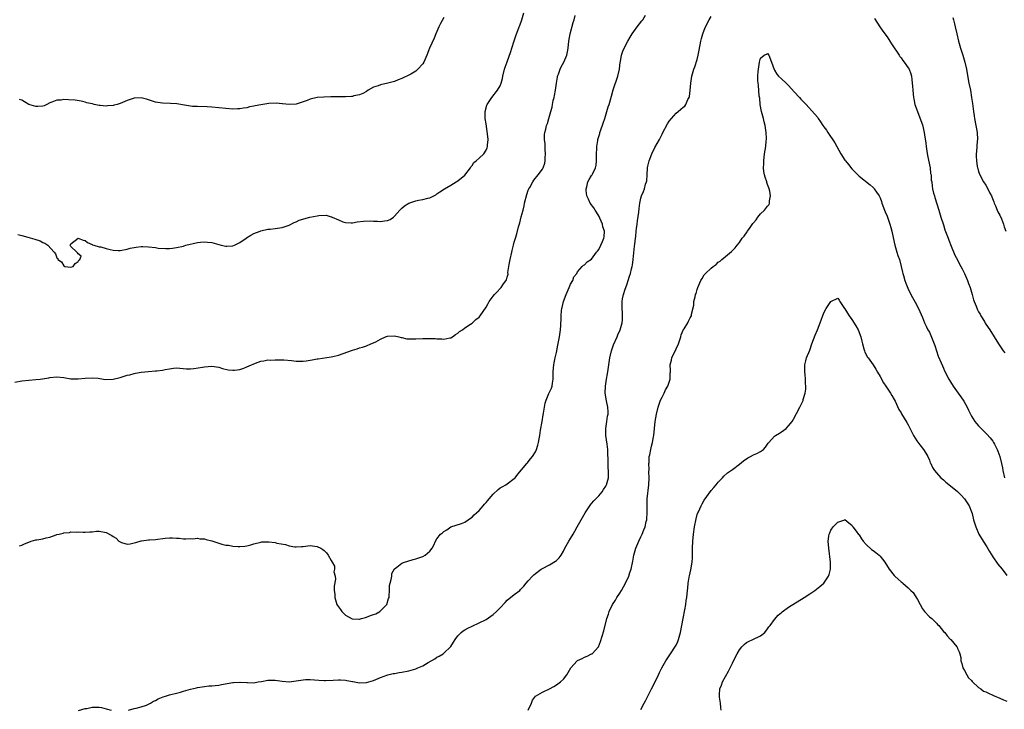
# Model space of a CAD drawing. Units: inches. Extents: x 2631000 to 2634000, y 1503000 to 1506000.
# Drawn here: x 2633314 to 2633594, y 1504415 to 1504611 of the extents above; entities that cross this region are included whole.
import ezdxf

# ---------------------------------------------------------------- set-up
doc = ezdxf.new("R2010")
doc.units = ezdxf.units.IN
doc.header["$MEASUREMENT"] = 0
doc.layers.add('LD26311503_10ft', color=81, linetype='Continuous')

msp = doc.modelspace()

# ---------------------------------------------------------------- linework, layer by layer
at = {"layer": 'LD26311503_10ft'}
for points, elevation in [([(2633313, 1504508.09), (2633315, 1504508.52), (2633317, 1504508.71), (2633319, 1504508.87), (2633320.24, 1504509), (2633320.92, 1504509.08), (2633322.66, 1504509.34), (2633323, 1504509.41), (2633325, 1504509.6), (2633327, 1504509.43), (2633329, 1504509.1), (2633331, 1504509.04), (2633333, 1504509.27), (2633335, 1504509.4), (2633336.76, 1504509.24), (2633338.2, 1504509), (2633338.9, 1504508.9), (2633340.95, 1504508.95), (2633343, 1504509.44), (2633345, 1504510.07), (2633345.76, 1504510.24), (2633347, 1504510.6), (2633347.36, 1504510.64), (2633349, 1504510.97), (2633351, 1504511.18), (2633353, 1504511.32), (2633353.38, 1504511.38), (2633355, 1504511.55), (2633355.76, 1504511.76), (2633357, 1504511.94), (2633358.14, 1504512.14), (2633359, 1504512.17), (2633361.88, 1504511.88), (2633363, 1504511.87), (2633363.97, 1504511.97), (2633366.39, 1504512.39), (2633367, 1504512.52), (2633369, 1504512.63), (2633371, 1504512.34), (2633372.03, 1504512.03), (2633373.66, 1504511.66), (2633375, 1504511.49), (2633375.51, 1504511.51), (2633377, 1504511.75), (2633378.14, 1504512.14), (2633379, 1504512.48), (2633380.27, 1504513), (2633380.75, 1504513.25), (2633381, 1504513.36), (2633382.23, 1504513.77), (2633383, 1504514.09), (2633383.85, 1504514.15), (2633385, 1504514.43), (2633385.62, 1504514.38), (2633387, 1504514.48), (2633387.54, 1504514.46), (2633389, 1504514.47), (2633389.55, 1504514.45), (2633391.72, 1504514.28), (2633393, 1504514.12), (2633395, 1504514.09), (2633395.82, 1504514.18), (2633397, 1504514.33), (2633397.57, 1504514.43), (2633399, 1504514.71), (2633399.27, 1504514.73), (2633403, 1504515.33), (2633403.44, 1504515.44), (2633405, 1504515.8), (2633409, 1504517.22), (2633410.37, 1504517.63), (2633411, 1504517.83), (2633411.91, 1504518.09), (2633413, 1504518.46), (2633414.26, 1504519), (2633415, 1504519.29), (2633415.62, 1504519.62), (2633417, 1504520.32), (2633418.44, 1504521), (2633419, 1504521.22), (2633421, 1504521.3), (2633422.23, 1504521), (2633422.82, 1504520.82), (2633423, 1504520.81), (2633424.47, 1504520.47), (2633425, 1504520.43), (2633426.4, 1504520.39), (2633427, 1504520.4), (2633429, 1504520.52), (2633431, 1504520.56), (2633432.52, 1504520.52), (2633433, 1504520.44), (2633434.46, 1504520.46), (2633435, 1504520.31), (2633436.69, 1504520.69), (2633437, 1504520.71), (2633437.49, 1504521), (2633438.34, 1504521.66), (2633439, 1504522.07), (2633439.46, 1504522.54), (2633440.3, 1504523), (2633441, 1504523.52), (2633442.58, 1504524.58), (2633443, 1504524.89), (2633443.15, 1504525), (2633444.08, 1504525.92), (2633445, 1504526.59), (2633445.33, 1504527), (2633447, 1504529.41), (2633447.54, 1504530.46), (2633447.87, 1504531), (2633449, 1504532.52), (2633449.39, 1504533), (2633450.19, 1504533.81), (2633451, 1504534.74), (2633451.26, 1504535), (2633451.77, 1504535.77), (2633452.81, 1504537.19), (2633453, 1504537.95), (2633453.24, 1504538.76), (2633453.22, 1504539.22), (2633453.58, 1504541.58), (2633453.83, 1504543), (2633454.28, 1504545), (2633454.44, 1504545.56), (2633454.77, 1504547), (2633455, 1504547.89), (2633455.31, 1504549), (2633455.72, 1504550.28), (2633456.23, 1504552.23), (2633456.6, 1504553.4), (2633457, 1504555.11), (2633457.49, 1504557), (2633457.81, 1504558.19), (2633457.96, 1504559), (2633458.58, 1504561.42), (2633459, 1504562.61), (2633459.16, 1504563), (2633459.4, 1504563.4), (2633460.29, 1504565), (2633460.56, 1504565.44), (2633461.82, 1504567), (2633463, 1504568.6), (2633463.2, 1504569), (2633463.66, 1504570.34), (2633463.78, 1504571), (2633463.8, 1504571.8), (2633463.92, 1504573), (2633463.83, 1504574.17), (2633463.79, 1504575), (2633463.79, 1504575.79), (2633463.6, 1504577), (2633463.58, 1504578.42), (2633463.66, 1504579), (2633463.93, 1504579.93), (2633464.21, 1504581), (2633464.44, 1504581.56), (2633464.85, 1504583), (2633465.38, 1504585), (2633465.76, 1504586.24), (2633465.88, 1504587), (2633466.1, 1504588.1), (2633466.35, 1504589), (2633466.46, 1504589.54), (2633466.71, 1504591), (2633466.98, 1504593.02), (2633467.26, 1504594.74), (2633467.34, 1504595), (2633467.6, 1504595.6), (2633468.04, 1504597), (2633468.3, 1504597.7), (2633469.06, 1504599), (2633469.91, 1504601), (2633470.11, 1504601.89), (2633470.29, 1504603), (2633470.54, 1504605), (2633470.92, 1504607), (2633471.73, 1504610.27), (2633472, 1504611), (2633472.28, 1504612.28)], 8940), ([(2633313.93, 1504550.07), (2633315, 1504549.73), (2633316.7, 1504549.3), (2633318.73, 1504548.73), (2633320.23, 1504548.23), (2633321, 1504547.79), (2633321.61, 1504547.61), (2633322.44, 1504547), (2633324.27, 1504545), (2633324.61, 1504544.61), (2633325, 1504543.41), (2633325.26, 1504543.26), (2633325.22, 1504543), (2633326.28, 1504542.28), (2633327, 1504541.12), (2633327.28, 1504541), (2633329, 1504540.74), (2633329.66, 1504541), (2633330.17, 1504541.83), (2633331, 1504542.38), (2633331.21, 1504542.79), (2633331.55, 1504543), (2633331.87, 1504543.87), (2633331, 1504544.61), (2633330.86, 1504544.86), (2633330.67, 1504545), (2633329, 1504546.61), (2633328.75, 1504547), (2633329, 1504547.39), (2633331, 1504548.99), (2633332.47, 1504548.47), (2633333, 1504548.4), (2633333.74, 1504547.74), (2633335, 1504547.26), (2633335.14, 1504547.14), (2633335.52, 1504547), (2633337, 1504546.55), (2633337.48, 1504546.52), (2633339, 1504546.05), (2633340.16, 1504545.84), (2633341, 1504545.6), (2633342.44, 1504545.56), (2633343, 1504545.52), (2633345, 1504545.91), (2633345.87, 1504546.13), (2633347, 1504546.4), (2633347.51, 1504546.49), (2633349, 1504546.61), (2633349.38, 1504546.62), (2633351, 1504546.54), (2633353, 1504546.33), (2633353.78, 1504546.22), (2633355.95, 1504546.05), (2633357, 1504546.09), (2633357.86, 1504546.14), (2633359, 1504546.32), (2633361, 1504546.78), (2633361.16, 1504546.84), (2633361.69, 1504547), (2633365, 1504547.81), (2633365.84, 1504547.84), (2633367, 1504547.98), (2633367.84, 1504547.84), (2633369, 1504547.74), (2633371, 1504547.17), (2633371.7, 1504547), (2633373, 1504546.73), (2633373.27, 1504546.73), (2633375, 1504546.82), (2633375.45, 1504547), (2633377, 1504547.77), (2633378.81, 1504549), (2633378.92, 1504549.08), (2633380.14, 1504549.86), (2633381, 1504550.32), (2633382.79, 1504551), (2633383, 1504551.09), (2633385, 1504551.54), (2633385.61, 1504551.61), (2633387, 1504551.74), (2633389, 1504552.03), (2633391, 1504552.72), (2633392.48, 1504553.51), (2633393, 1504553.68), (2633393.9, 1504554.1), (2633396.88, 1504555), (2633399, 1504555.39), (2633399.47, 1504555.47), (2633401.52, 1504555.52), (2633403, 1504555.1), (2633403.08, 1504555.08), (2633403.22, 1504555), (2633405, 1504554.19), (2633406.3, 1504553.7), (2633407, 1504553.5), (2633408.61, 1504553.39), (2633409, 1504553.4), (2633410.37, 1504553.63), (2633412.12, 1504553.88), (2633414.07, 1504553.93), (2633415, 1504553.84), (2633416.16, 1504553.84), (2633417, 1504553.78), (2633418.1, 1504553.9), (2633419, 1504554.07), (2633419.7, 1504554.3), (2633420.71, 1504555), (2633421, 1504555.28), (2633422.47, 1504557), (2633423, 1504557.55), (2633423.81, 1504558.19), (2633425, 1504558.99), (2633427, 1504559.58), (2633427.76, 1504559.76), (2633429, 1504559.99), (2633430.39, 1504560.39), (2633431, 1504560.51), (2633432.67, 1504561.33), (2633433, 1504561.56), (2633433.87, 1504562.13), (2633435.13, 1504563), (2633437, 1504564.09), (2633438.51, 1504565), (2633439, 1504565.25), (2633441, 1504566.88), (2633442.54, 1504569), (2633442.7, 1504569.3), (2633443, 1504569.61), (2633443.54, 1504570.46), (2633444.22, 1504571), (2633445, 1504571.78), (2633446.31, 1504573), (2633447, 1504574.03), (2633447.3, 1504574.7), (2633447.42, 1504575), (2633447.4, 1504575.4), (2633447.54, 1504577), (2633447.4, 1504578.6), (2633447.32, 1504579.32), (2633447, 1504581.45), (2633446.74, 1504583), (2633446.72, 1504584.72), (2633446.73, 1504585), (2633447.22, 1504586.78), (2633447.29, 1504587), (2633448.59, 1504589), (2633450.26, 1504591), (2633451, 1504592.3), (2633451.29, 1504593), (2633451.63, 1504594.37), (2633451.73, 1504595), (2633452.22, 1504597), (2633452.45, 1504597.55), (2633453, 1504599.07), (2633453.99, 1504602.01), (2633454.3, 1504603), (2633455, 1504605.03), (2633455.48, 1504606.51), (2633456.41, 1504609), (2633456.59, 1504609.41), (2633457.19, 1504611), (2633457.71, 1504613)], 8950), ([(2633314.35, 1504461.65), (2633315, 1504461.81), (2633315.8, 1504462.2), (2633317, 1504462.69), (2633317.7, 1504463), (2633319, 1504463.32), (2633319.34, 1504463.34), (2633321, 1504463.68), (2633321.91, 1504463.91), (2633323, 1504464.15), (2633324.8, 1504464.8), (2633325, 1504464.83), (2633325.64, 1504465), (2633326.78, 1504465.23), (2633327, 1504465.38), (2633328.56, 1504465.44), (2633329, 1504465.63), (2633330.46, 1504465.54), (2633331, 1504465.59), (2633332.48, 1504465.52), (2633333, 1504465.51), (2633334.37, 1504465.63), (2633335, 1504465.64), (2633336.23, 1504465.77), (2633337, 1504465.77), (2633338.49, 1504465.51), (2633339, 1504465.41), (2633340.6, 1504464.6), (2633341, 1504464.32), (2633341.84, 1504463.84), (2633342.64, 1504463), (2633343, 1504462.76), (2633343.4, 1504462.6), (2633345, 1504462.12), (2633345.79, 1504462.21), (2633347, 1504462.45), (2633347.39, 1504462.61), (2633349, 1504463.08), (2633349.08, 1504463.08), (2633351, 1504463.31), (2633351.32, 1504463.32), (2633353, 1504463.47), (2633355.79, 1504463.79), (2633357, 1504463.88), (2633357.89, 1504463.89), (2633359, 1504463.78), (2633359.78, 1504463.78), (2633361, 1504463.62), (2633361.64, 1504463.64), (2633363, 1504463.71), (2633363.67, 1504463.67), (2633365, 1504463.84), (2633365.65, 1504463.65), (2633367, 1504463.6), (2633367.44, 1504463.44), (2633369.03, 1504463.03), (2633371, 1504462.37), (2633371.88, 1504462.12), (2633373, 1504461.87), (2633373.81, 1504461.81), (2633375, 1504461.54), (2633376.57, 1504461.43), (2633377, 1504461.44), (2633378.44, 1504461.56), (2633379, 1504461.65), (2633380.08, 1504461.92), (2633381, 1504462.18), (2633383, 1504462.7), (2633383.26, 1504462.74), (2633385, 1504462.8), (2633385.21, 1504462.79), (2633387, 1504462.57), (2633387.56, 1504462.44), (2633390, 1504462), (2633391, 1504461.67), (2633392.62, 1504461.38), (2633393, 1504461.34), (2633394.52, 1504461.48), (2633395, 1504461.5), (2633396.34, 1504461.66), (2633397, 1504461.7), (2633397.64, 1504461.64), (2633399, 1504461.46), (2633400.05, 1504461), (2633400.62, 1504460.62), (2633401, 1504460.29), (2633401.64, 1504459.64), (2633402.15, 1504459), (2633403, 1504457.45), (2633403.22, 1504457), (2633403.86, 1504455.86), (2633403.9, 1504455), (2633403.74, 1504454.26), (2633404.07, 1504453), (2633404.21, 1504452.21), (2633403.81, 1504450.19), (2633403.85, 1504449), (2633403.96, 1504447.96), (2633403.96, 1504447), (2633404.6, 1504445), (2633404.73, 1504444.73), (2633405.57, 1504443.57), (2633406.01, 1504443), (2633407, 1504442), (2633408.91, 1504440.91), (2633409, 1504440.89), (2633410.84, 1504440.84), (2633411, 1504440.86), (2633411.6, 1504441), (2633412.69, 1504441.31), (2633413, 1504441.35), (2633414.18, 1504441.82), (2633415, 1504442.11), (2633415.62, 1504442.38), (2633416.77, 1504443), (2633417, 1504443.2), (2633418.8, 1504445), (2633419.3, 1504446.7), (2633419.42, 1504447), (2633419.49, 1504447.49), (2633419.5, 1504449), (2633419.58, 1504450.42), (2633419.72, 1504451), (2633420.05, 1504452.05), (2633420.2, 1504453), (2633420.23, 1504453.77), (2633421, 1504455.16), (2633421.6, 1504455.6), (2633423, 1504456.73), (2633423.77, 1504457), (2633424.71, 1504457.29), (2633426.28, 1504457.72), (2633427, 1504457.93), (2633429, 1504458.64), (2633429.66, 1504459), (2633431, 1504460.12), (2633431.7, 1504461), (2633432.13, 1504461.87), (2633432.6, 1504463), (2633433, 1504463.65), (2633434.08, 1504465), (2633434.63, 1504465.37), (2633435, 1504465.75), (2633435.8, 1504466.2), (2633437, 1504467.01), (2633439.98, 1504467.98), (2633441, 1504468.37), (2633441.91, 1504469), (2633442.52, 1504469.48), (2633443, 1504469.79), (2633443.58, 1504470.42), (2633444.27, 1504471), (2633445, 1504471.72), (2633446.19, 1504473), (2633446.55, 1504473.45), (2633447, 1504473.91), (2633447.47, 1504474.53), (2633447.91, 1504475), (2633449, 1504476.27), (2633450.39, 1504477.61), (2633451, 1504478.07), (2633451.57, 1504478.43), (2633452.62, 1504479), (2633453, 1504479.23), (2633455, 1504480.73), (2633455.22, 1504481), (2633455.98, 1504482.02), (2633458.54, 1504485), (2633458.74, 1504485.26), (2633459, 1504485.5), (2633459.65, 1504486.35), (2633460.14, 1504487), (2633461, 1504488.34), (2633461.29, 1504489), (2633461.75, 1504490.25), (2633461.89, 1504491), (2633462.04, 1504492.04), (2633462.26, 1504493), (2633462.48, 1504494.48), (2633462.92, 1504497), (2633463.2, 1504498.8), (2633463.3, 1504499.3), (2633463.58, 1504501), (2633463.83, 1504502.17), (2633464.08, 1504503), (2633464.87, 1504504.87), (2633464.93, 1504505.06), (2633465.55, 1504506.45), (2633465.75, 1504507), (2633465.88, 1504507.88), (2633466.07, 1504509), (2633466.07, 1504511), (2633466.17, 1504512.17), (2633466.21, 1504513), (2633466.36, 1504513.64), (2633466.64, 1504515), (2633467, 1504516.56), (2633467.36, 1504518.64), (2633467.59, 1504519.59), (2633467.84, 1504521), (2633468.17, 1504523), (2633468.2, 1504524.2), (2633468.28, 1504525), (2633468.37, 1504525.63), (2633468.32, 1504527), (2633468.43, 1504528.43), (2633468.55, 1504529), (2633468.66, 1504529.34), (2633469.04, 1504531.04), (2633469.74, 1504533), (2633470.33, 1504534.33), (2633470.59, 1504535), (2633471, 1504535.96), (2633471.64, 1504537), (2633471.96, 1504538.04), (2633472.79, 1504539), (2633473, 1504539.48), (2633474.27, 1504541), (2633474.66, 1504541.34), (2633475, 1504541.44), (2633475.75, 1504542.25), (2633477, 1504543.01), (2633478.34, 1504545), (2633478.63, 1504545.37), (2633479, 1504545.81), (2633479.62, 1504547), (2633480.08, 1504548.08), (2633480.5, 1504549), (2633480.57, 1504549.43), (2633480.61, 1504551), (2633480.22, 1504552.22), (2633480.05, 1504553), (2633479.31, 1504554.69), (2633479.13, 1504555.13), (2633478.38, 1504556.38), (2633477.98, 1504557), (2633477.64, 1504557.64), (2633476.6, 1504559), (2633476.09, 1504560.09), (2633475.62, 1504561), (2633475.43, 1504562.57), (2633475.41, 1504563), (2633475.6, 1504563.6), (2633475.93, 1504565), (2633476.3, 1504565.7), (2633477, 1504566.77), (2633477.13, 1504567), (2633477.23, 1504567.23), (2633478.1, 1504569), (2633478.24, 1504569.76), (2633478.41, 1504571), (2633478.41, 1504572.41), (2633478.38, 1504573), (2633478.46, 1504574.46), (2633478.44, 1504575), (2633478.74, 1504576.74), (2633478.77, 1504577), (2633479.29, 1504578.71), (2633479.36, 1504579), (2633479.53, 1504579.53), (2633480.31, 1504581.69), (2633480.74, 1504583), (2633481.35, 1504585), (2633481.71, 1504586.29), (2633481.94, 1504587), (2633482.62, 1504589.38), (2633483.14, 1504591.14), (2633484.46, 1504595), (2633484.94, 1504597), (2633485.14, 1504599), (2633485.2, 1504599.2), (2633485.45, 1504601), (2633485.84, 1504602.16), (2633486.25, 1504603), (2633487.33, 1504605), (2633487.95, 1504606.05), (2633488.54, 1504607), (2633489.95, 1504609), (2633491.31, 1504610.69), (2633491.53, 1504611), (2633492.34, 1504612.34)], 8930), ([(2633345.37, 1504415), (2633347, 1504415.43), (2633347.53, 1504415.53), (2633349, 1504415.93), (2633350.43, 1504416.43), (2633351, 1504416.67), (2633351.59, 1504417), (2633352.48, 1504417.52), (2633353, 1504417.77), (2633353.82, 1504418.18), (2633355.2, 1504418.8), (2633355.84, 1504419), (2633357, 1504419.32), (2633357.41, 1504419.41), (2633359, 1504419.83), (2633360.11, 1504420.11), (2633361, 1504420.37), (2633363, 1504420.91), (2633364.67, 1504421.33), (2633365, 1504421.41), (2633367, 1504421.74), (2633368.15, 1504421.85), (2633369, 1504421.92), (2633369.97, 1504422.03), (2633371, 1504422.12), (2633371.74, 1504422.26), (2633375, 1504422.79), (2633375.21, 1504422.79), (2633377, 1504422.95), (2633377.07, 1504422.93), (2633379, 1504422.88), (2633379.16, 1504422.84), (2633381, 1504422.76), (2633382.21, 1504423), (2633383.14, 1504423.14), (2633385, 1504423.53), (2633385.49, 1504423.49), (2633387, 1504423.51), (2633389, 1504423.18), (2633391, 1504423.02), (2633393, 1504423.28), (2633395, 1504423.61), (2633395.65, 1504423.65), (2633397, 1504423.68), (2633399.46, 1504423.47), (2633401, 1504423.39), (2633401.39, 1504423.39), (2633403.5, 1504423.49), (2633405, 1504423.59), (2633405.58, 1504423.58), (2633407, 1504423.49), (2633407.45, 1504423.45), (2633409, 1504423.11), (2633409.11, 1504423.1), (2633411, 1504422.73), (2633413, 1504422.82), (2633413.64, 1504423), (2633415, 1504423.45), (2633417, 1504424.28), (2633419.09, 1504425), (2633420.61, 1504425.39), (2633421, 1504425.37), (2633422.31, 1504425.69), (2633423, 1504425.73), (2633425, 1504426.18), (2633425.68, 1504426.32), (2633427, 1504426.76), (2633427.19, 1504426.81), (2633427.61, 1504427), (2633429, 1504427.58), (2633430.56, 1504428.56), (2633432.41, 1504429.59), (2633433, 1504430.03), (2633433.67, 1504430.33), (2633434.77, 1504431), (2633435, 1504431.16), (2633436.98, 1504433.02), (2633437.7, 1504434.3), (2633438.17, 1504435), (2633439, 1504436.04), (2633439.92, 1504437), (2633440.52, 1504437.48), (2633441, 1504437.81), (2633441.76, 1504438.24), (2633443, 1504438.87), (2633445, 1504439.75), (2633447, 1504440.77), (2633449, 1504442.16), (2633449.94, 1504443), (2633451, 1504444.08), (2633452.4, 1504445.6), (2633453, 1504446.21), (2633455, 1504447.85), (2633456.56, 1504449), (2633456.8, 1504449.2), (2633457.77, 1504450.23), (2633458.43, 1504451), (2633459, 1504451.7), (2633460.14, 1504453), (2633460.58, 1504453.42), (2633461, 1504453.79), (2633462.63, 1504455), (2633463, 1504455.21), (2633465, 1504456.23), (2633466.74, 1504457.26), (2633467, 1504457.49), (2633467.78, 1504458.22), (2633468.29, 1504459), (2633469, 1504460.15), (2633469.42, 1504461), (2633470.52, 1504463), (2633471, 1504463.75), (2633471.72, 1504465), (2633472.21, 1504465.79), (2633472.88, 1504467), (2633475.19, 1504471), (2633476.48, 1504473), (2633476.7, 1504473.3), (2633477, 1504473.62), (2633477.62, 1504474.38), (2633478.17, 1504475), (2633479, 1504475.88), (2633479.96, 1504477), (2633480.35, 1504477.65), (2633481, 1504478.59), (2633481.23, 1504479), (2633481.75, 1504481), (2633481.79, 1504483), (2633481.73, 1504483.73), (2633481.67, 1504485), (2633481.65, 1504486.35), (2633481.56, 1504487.56), (2633481.57, 1504489), (2633481.44, 1504490.56), (2633481.06, 1504493), (2633481.01, 1504495), (2633481.34, 1504497), (2633481.52, 1504498.48), (2633481.65, 1504499), (2633481.67, 1504499.67), (2633481.56, 1504501), (2633481.19, 1504502.81), (2633480.85, 1504505), (2633480.92, 1504507), (2633481.25, 1504509), (2633481.53, 1504510.47), (2633481.68, 1504511.68), (2633482.19, 1504515), (2633482.64, 1504517), (2633482.72, 1504517.28), (2633483.25, 1504518.75), (2633484.24, 1504521), (2633484.44, 1504521.56), (2633485.1, 1504523), (2633485.7, 1504525), (2633485.78, 1504525.78), (2633485.81, 1504527), (2633485.79, 1504527.79), (2633485.64, 1504529), (2633485.66, 1504530.34), (2633485.65, 1504531), (2633485.77, 1504531.77), (2633486.08, 1504533), (2633486.56, 1504534.56), (2633487, 1504535.76), (2633487.79, 1504538.21), (2633488.01, 1504539), (2633488.32, 1504540.32), (2633488.52, 1504541), (2633488.61, 1504541.39), (2633488.84, 1504543), (2633489.22, 1504546.78), (2633489.29, 1504547.29), (2633489.46, 1504549), (2633489.53, 1504549.53), (2633489.68, 1504551), (2633489.78, 1504551.78), (2633489.92, 1504553), (2633490.07, 1504553.93), (2633490.38, 1504556.38), (2633490.55, 1504557.45), (2633490.73, 1504559), (2633491, 1504560.4), (2633491.15, 1504561), (2633491.73, 1504562.27), (2633491.98, 1504563), (2633492.35, 1504564.35), (2633492.61, 1504565), (2633492.68, 1504565.32), (2633492.81, 1504567), (2633492.92, 1504569), (2633493, 1504569.45), (2633493.34, 1504571), (2633494.11, 1504573), (2633495, 1504574.79), (2633496.28, 1504577), (2633497, 1504578.54), (2633497.17, 1504578.83), (2633498.54, 1504581.46), (2633499, 1504582.25), (2633501, 1504584.53), (2633501.61, 1504585), (2633502.37, 1504585.63), (2633503, 1504586.23), (2633503.46, 1504586.54), (2633503.78, 1504587), (2633504.35, 1504588.35), (2633504.72, 1504589), (2633504.79, 1504589.21), (2633505.05, 1504590.95), (2633505.22, 1504593), (2633505.52, 1504595), (2633505.71, 1504595.71), (2633506.09, 1504597), (2633506.37, 1504597.63), (2633507, 1504599.74), (2633507.31, 1504601), (2633507.6, 1504602.4), (2633508.08, 1504605), (2633508.26, 1504605.74), (2633508.59, 1504607), (2633509, 1504608.07), (2633509.36, 1504609), (2633510.4, 1504611), (2633511, 1504611.94)], 8920), ([(2633435, 1504611.7), (2633434.04, 1504609.96), (2633433.6, 1504609), (2633432.74, 1504607), (2633432.19, 1504605.81), (2633430.94, 1504603), (2633430.13, 1504601), (2633429.28, 1504599), (2633429, 1504598.56), (2633427.6, 1504597), (2633427, 1504596.48), (2633425.62, 1504595.62), (2633425, 1504595.26), (2633423.41, 1504594.59), (2633423, 1504594.35), (2633422, 1504594), (2633421, 1504593.55), (2633419.08, 1504593), (2633417, 1504592.59), (2633416.31, 1504592.31), (2633415, 1504591.9), (2633413.43, 1504591), (2633413, 1504590.7), (2633411.94, 1504590.06), (2633411, 1504589.69), (2633409.42, 1504589.42), (2633409, 1504589.29), (2633408.74, 1504589.26), (2633407, 1504589.17), (2633404.87, 1504589.13), (2633402.87, 1504589.13), (2633400.9, 1504589.1), (2633399, 1504588.94), (2633397, 1504588.48), (2633396.11, 1504588.11), (2633395, 1504587.7), (2633393, 1504587.06), (2633391, 1504586.94), (2633389.15, 1504587.15), (2633389, 1504587.15), (2633387.31, 1504587.31), (2633385.24, 1504587.24), (2633383, 1504586.9), (2633381.4, 1504586.6), (2633381, 1504586.51), (2633379.72, 1504586.28), (2633379, 1504586.07), (2633378.03, 1504585.97), (2633377, 1504585.7), (2633376.3, 1504585.7), (2633375, 1504585.61), (2633373, 1504585.8), (2633371, 1504586.04), (2633369, 1504586.2), (2633367.71, 1504586.29), (2633365, 1504586.37), (2633363.56, 1504586.44), (2633363, 1504586.49), (2633361.26, 1504586.74), (2633359.12, 1504587.12), (2633357.29, 1504587.29), (2633355, 1504587.39), (2633353, 1504587.67), (2633351, 1504588.3), (2633350.46, 1504588.46), (2633349, 1504588.84), (2633347, 1504588.75), (2633345, 1504588.1), (2633343, 1504587.29), (2633342.09, 1504587), (2633341.24, 1504586.76), (2633341, 1504586.71), (2633339.42, 1504586.58), (2633339, 1504586.52), (2633337.28, 1504586.72), (2633337, 1504586.7), (2633335.6, 1504587), (2633335.12, 1504587.12), (2633335, 1504587.18), (2633333.49, 1504587.49), (2633333, 1504587.68), (2633331.89, 1504587.89), (2633330.19, 1504588.19), (2633328.32, 1504588.32), (2633327, 1504588.35), (2633326.23, 1504588.23), (2633325, 1504588.18), (2633323.6, 1504587.6), (2633323, 1504587.44), (2633322.16, 1504587), (2633321.36, 1504586.64), (2633321, 1504586.53), (2633319.59, 1504586.41), (2633319, 1504586.43), (2633317, 1504587.02), (2633315.76, 1504587.76), (2633315, 1504588.16), (2633314.41, 1504588.41)], 8960), ([(2633557.37, 1504611.37), (2633558.93, 1504609), (2633559.78, 1504607.78), (2633561, 1504606.16), (2633561.76, 1504605), (2633562.24, 1504604.24), (2633564.38, 1504601), (2633564.64, 1504600.64), (2633565, 1504600.19), (2633565.48, 1504599.48), (2633565.87, 1504599), (2633567, 1504597.41), (2633567.22, 1504597), (2633567.7, 1504595.7), (2633567.88, 1504595), (2633567.97, 1504594.03), (2633568.13, 1504593), (2633568.2, 1504592.2), (2633568.26, 1504591), (2633568.46, 1504589), (2633568.57, 1504588.57), (2633568.91, 1504587), (2633569.58, 1504585), (2633569.99, 1504583.99), (2633571, 1504581.18), (2633571.54, 1504579), (2633571.63, 1504578.37), (2633572.03, 1504576.03), (2633572.1, 1504575), (2633572.25, 1504573.75), (2633572.49, 1504572.49), (2633573.2, 1504569), (2633573.36, 1504567.36), (2633573.48, 1504567), (2633573.53, 1504565.53), (2633573.66, 1504565), (2633573.78, 1504563.78), (2633573.93, 1504563), (2633574.21, 1504561.79), (2633574.42, 1504561), (2633574.58, 1504560.58), (2633575.64, 1504557), (2633576.26, 1504555), (2633577, 1504552.76), (2633577.42, 1504551.42), (2633578, 1504550), (2633578.34, 1504549), (2633578.49, 1504548.49), (2633579.23, 1504546.77), (2633580.23, 1504544.23), (2633581, 1504542.82), (2633581.6, 1504541.6), (2633581.93, 1504541), (2633582.3, 1504540.3), (2633583, 1504539), (2633583.83, 1504537), (2633584.16, 1504536.16), (2633584.56, 1504535), (2633585.14, 1504533), (2633585.53, 1504531.53), (2633585.71, 1504531), (2633586.28, 1504529.72), (2633586.69, 1504528.69), (2633587, 1504528.13), (2633587.39, 1504527.39), (2633587.64, 1504527), (2633588.63, 1504525.37), (2633588.9, 1504524.9), (2633589.68, 1504523.68), (2633590.17, 1504523), (2633591.42, 1504521), (2633592.62, 1504519), (2633593, 1504518.42), (2633593.99, 1504517), (2633594.43, 1504516.43)], 8920), ([(2633579.71, 1504611.71), (2633579.9, 1504611), (2633580.15, 1504609.85), (2633580.31, 1504609), (2633580.8, 1504607), (2633581.31, 1504605), (2633581.88, 1504603), (2633582.51, 1504601), (2633583.08, 1504599), (2633583.52, 1504597), (2633583.73, 1504595.73), (2633584.24, 1504593), (2633584.64, 1504591), (2633585, 1504589), (2633585.26, 1504587.26), (2633585.55, 1504585), (2633585.76, 1504583.76), (2633585.86, 1504583), (2633586.23, 1504581), (2633586.56, 1504579), (2633586.64, 1504577), (2633586.6, 1504576.6), (2633586.36, 1504573.64), (2633586.28, 1504573), (2633586.32, 1504572.32), (2633586.35, 1504571), (2633586.61, 1504569.39), (2633586.71, 1504569), (2633586.78, 1504568.78), (2633587, 1504567.99), (2633587.35, 1504567), (2633588.4, 1504565), (2633589, 1504564.07), (2633589.45, 1504563.45), (2633590.21, 1504561.79), (2633590.61, 1504561), (2633590.72, 1504560.72), (2633591.32, 1504559.32), (2633591.44, 1504559), (2633591.81, 1504558.19), (2633592.3, 1504557), (2633592.48, 1504556.48), (2633593, 1504555.54), (2633593.48, 1504554.52), (2633594.09, 1504553), (2633594.26, 1504552.26), (2633594.7, 1504551)], 8930), ([(2633458.95, 1504415), (2633459.91, 1504417), (2633460.21, 1504417.79), (2633461.05, 1504418.95), (2633463, 1504420.11), (2633465, 1504421), (2633466.28, 1504421.72), (2633467, 1504422.14), (2633468.19, 1504423), (2633469, 1504423.79), (2633469.97, 1504425), (2633471.12, 1504427), (2633472.87, 1504429), (2633473, 1504429.09), (2633474.32, 1504429.68), (2633475, 1504430.03), (2633475.73, 1504430.27), (2633477, 1504430.93), (2633477.11, 1504431), (2633478.99, 1504433.01), (2633479.56, 1504434.44), (2633480.46, 1504437.54), (2633481.35, 1504441), (2633481.76, 1504442.24), (2633481.97, 1504443), (2633482.91, 1504445), (2633483.76, 1504446.24), (2633484.2, 1504447), (2633485, 1504448.18), (2633485.49, 1504449), (2633486.62, 1504451), (2633487.55, 1504453), (2633487.89, 1504454.11), (2633488.27, 1504455), (2633488.75, 1504457.25), (2633489.03, 1504459), (2633489.56, 1504461), (2633490.38, 1504463), (2633491, 1504464.24), (2633491.35, 1504465), (2633491.84, 1504466.16), (2633492.17, 1504467), (2633492.54, 1504468.54), (2633492.68, 1504469), (2633492.72, 1504469.28), (2633492.82, 1504471), (2633492.76, 1504472.76), (2633492.8, 1504475), (2633493.23, 1504479), (2633493.33, 1504481), (2633493.3, 1504482.7), (2633493.33, 1504483.33), (2633493.28, 1504485), (2633493.31, 1504485.31), (2633493.39, 1504487), (2633493.51, 1504487.51), (2633493.79, 1504489), (2633494.02, 1504489.98), (2633494.31, 1504491), (2633494.61, 1504492.61), (2633494.68, 1504493), (2633494.86, 1504495), (2633495.06, 1504497), (2633495.42, 1504499), (2633495.92, 1504501), (2633496.61, 1504503), (2633497, 1504503.83), (2633497.6, 1504505), (2633498.03, 1504505.97), (2633498.69, 1504507), (2633499.33, 1504509), (2633499.34, 1504510.66), (2633499.39, 1504511), (2633499.4, 1504511.4), (2633499.33, 1504513), (2633499.66, 1504514.34), (2633499.8, 1504515), (2633500.47, 1504516.47), (2633500.84, 1504517.16), (2633501, 1504517.56), (2633501.65, 1504519), (2633502.34, 1504521), (2633502.47, 1504521.53), (2633503, 1504522.85), (2633503.05, 1504522.95), (2633503.3, 1504523.3), (2633504.36, 1504525), (2633504.56, 1504525.44), (2633505, 1504526.35), (2633505.36, 1504527), (2633505.41, 1504527.41), (2633506, 1504530), (2633506.08, 1504531), (2633506.39, 1504532.39), (2633506.55, 1504533), (2633506.68, 1504533.32), (2633507, 1504534.41), (2633507.2, 1504535), (2633508.08, 1504537), (2633508.4, 1504537.6), (2633509, 1504538.61), (2633509.18, 1504538.82), (2633509.33, 1504539), (2633511, 1504540.54), (2633511.56, 1504541), (2633512.42, 1504541.58), (2633513, 1504542.18), (2633513.5, 1504542.5), (2633514.04, 1504543), (2633515, 1504543.81), (2633516.79, 1504545.21), (2633517.77, 1504546.23), (2633518.34, 1504547), (2633519, 1504547.83), (2633519.76, 1504549), (2633520.38, 1504549.62), (2633521.22, 1504550.78), (2633521.33, 1504551), (2633522.04, 1504552.04), (2633522.86, 1504553.14), (2633523, 1504553.35), (2633523.74, 1504554.26), (2633524.27, 1504555), (2633525, 1504555.91), (2633526.12, 1504557), (2633527, 1504558.09), (2633527.42, 1504558.58), (2633527.6, 1504559), (2633527.6, 1504559.6), (2633527.87, 1504561), (2633527.62, 1504562.38), (2633527.45, 1504563), (2633527.32, 1504563.32), (2633527, 1504564.3), (2633526.8, 1504564.8), (2633526.75, 1504565), (2633526.3, 1504566.3), (2633526.13, 1504567), (2633525.95, 1504567.95), (2633525.85, 1504569), (2633525.92, 1504570.08), (2633525.92, 1504571), (2633526.17, 1504573), (2633526.47, 1504575), (2633526.62, 1504576.62), (2633526.67, 1504577), (2633526.7, 1504577.3), (2633526.65, 1504579), (2633526.39, 1504580.39), (2633526.36, 1504581), (2633526.03, 1504582.03), (2633525.85, 1504583), (2633525.64, 1504583.64), (2633525.29, 1504585), (2633524.91, 1504587), (2633524.77, 1504588.77), (2633524.66, 1504589.34), (2633524.43, 1504592.43), (2633524.29, 1504593), (2633524.22, 1504593.78), (2633524.21, 1504595), (2633524.34, 1504596.34), (2633524.38, 1504597), (2633524.68, 1504599), (2633525, 1504600.16), (2633526.02, 1504601), (2633526.7, 1504601.3), (2633527, 1504601.46), (2633527.36, 1504601), (2633528.12, 1504599), (2633528.88, 1504596.88), (2633529, 1504596.77), (2633529.6, 1504595.6), (2633530.09, 1504595), (2633531, 1504594.23), (2633532.26, 1504593), (2633533, 1504592.36), (2633534.57, 1504590.57), (2633536.05, 1504589), (2633536.47, 1504588.47), (2633537, 1504587.91), (2633537.94, 1504587), (2633540.36, 1504584.36), (2633541.25, 1504583.25), (2633541.4, 1504583), (2633542.08, 1504582.08), (2633542.76, 1504581), (2633543, 1504580.65), (2633543.71, 1504579.71), (2633544.18, 1504579), (2633546.08, 1504576.08), (2633546.65, 1504575), (2633547.81, 1504573), (2633549, 1504571.19), (2633549.14, 1504571), (2633549.98, 1504569.98), (2633551, 1504568.67), (2633553, 1504566.6), (2633556.14, 1504564.14), (2633557, 1504563.38), (2633557.18, 1504563.18), (2633557.32, 1504563), (2633557.96, 1504562.04), (2633558.69, 1504561), (2633558.81, 1504560.81), (2633559, 1504560.44), (2633559.42, 1504559.42), (2633559.53, 1504559), (2633560.26, 1504557), (2633560.47, 1504556.47), (2633561, 1504555.26), (2633561.78, 1504553), (2633562.03, 1504552.03), (2633562.37, 1504551), (2633562.75, 1504549.25), (2633563.21, 1504547), (2633563.78, 1504545), (2633564.07, 1504544.07), (2633564.47, 1504543), (2633565.01, 1504541), (2633565.34, 1504539.34), (2633565.43, 1504539), (2633565.63, 1504538.37), (2633566.01, 1504537), (2633566.27, 1504536.27), (2633566.85, 1504534.85), (2633567.76, 1504533), (2633568.19, 1504532.19), (2633569, 1504530.82), (2633569.93, 1504529), (2633571, 1504526.52), (2633571.62, 1504525), (2633572.07, 1504524.07), (2633572.6, 1504523), (2633573, 1504522.28), (2633573.99, 1504519.99), (2633574.52, 1504518.52), (2633575.54, 1504515.54), (2633576.37, 1504513.63), (2633576.72, 1504512.72), (2633577, 1504512.1), (2633577.34, 1504511.34), (2633578.5, 1504509), (2633579, 1504508.18), (2633579.74, 1504507), (2633581.17, 1504505), (2633581.97, 1504503.97), (2633582.75, 1504502.75), (2633583.72, 1504501), (2633584.16, 1504500.16), (2633584.69, 1504499), (2633585, 1504498.48), (2633585.96, 1504497), (2633586.42, 1504496.42), (2633587, 1504495.73), (2633587.37, 1504495.37), (2633589, 1504493.65), (2633589.35, 1504493.35), (2633590.31, 1504492.31), (2633591, 1504491.36), (2633591.16, 1504491.16), (2633591.25, 1504491), (2633591.47, 1504490.53), (2633592.27, 1504489), (2633592.5, 1504488.5), (2633592.99, 1504487), (2633593.48, 1504485), (2633593.75, 1504483.75), (2633593.88, 1504483), (2633594.31, 1504481)], 8910), ([(2633491, 1504415.21), (2633491.97, 1504417), (2633492.35, 1504417.65), (2633492.98, 1504419), (2633494.05, 1504421), (2633495, 1504422.88), (2633495.96, 1504425), (2633496.31, 1504425.69), (2633496.96, 1504427), (2633498.08, 1504429), (2633498.44, 1504429.56), (2633499, 1504430.37), (2633499.38, 1504431), (2633500.83, 1504433.17), (2633501, 1504433.48), (2633501.5, 1504434.5), (2633501.71, 1504435), (2633502.3, 1504437), (2633503, 1504441), (2633503.51, 1504443.51), (2633503.77, 1504445), (2633503.89, 1504446.11), (2633504.01, 1504447), (2633504.22, 1504449), (2633504.33, 1504449.67), (2633504.47, 1504451), (2633504.76, 1504452.76), (2633504.85, 1504453.15), (2633505.18, 1504454.82), (2633505.54, 1504457), (2633505.64, 1504458.36), (2633505.71, 1504459), (2633505.71, 1504461), (2633505.74, 1504463), (2633505.95, 1504465), (2633506.26, 1504467), (2633506.67, 1504469.33), (2633507, 1504470.54), (2633507.16, 1504471), (2633507.33, 1504471.33), (2633508.12, 1504473), (2633508.39, 1504473.61), (2633509, 1504474.63), (2633511, 1504477.35), (2633511.74, 1504478.25), (2633512.39, 1504479), (2633513, 1504479.77), (2633514.2, 1504481), (2633514.57, 1504481.43), (2633515.64, 1504482.36), (2633517, 1504483.33), (2633519, 1504484.85), (2633520.17, 1504485.83), (2633521.38, 1504486.62), (2633522.17, 1504487), (2633523, 1504487.46), (2633523.91, 1504487.91), (2633525, 1504488.4), (2633525.85, 1504489), (2633526.38, 1504489.62), (2633527.18, 1504490.82), (2633527.32, 1504491), (2633529, 1504492.79), (2633529.28, 1504493), (2633530.35, 1504493.65), (2633531, 1504494.01), (2633532.33, 1504495), (2633533, 1504495.7), (2633534, 1504497), (2633534.34, 1504497.66), (2633535.21, 1504499.21), (2633536.14, 1504501), (2633536.45, 1504501.55), (2633537.12, 1504502.88), (2633537.16, 1504503), (2633537.17, 1504503.17), (2633537.7, 1504505), (2633537.9, 1504506.1), (2633537.87, 1504507), (2633537.75, 1504507.75), (2633537.75, 1504509), (2633537.66, 1504510.34), (2633537.59, 1504511), (2633537.63, 1504511.63), (2633537.64, 1504513), (2633537.85, 1504514.15), (2633538.1, 1504515), (2633539, 1504517.22), (2633539.62, 1504519), (2633540.53, 1504521.47), (2633541.2, 1504523), (2633542, 1504525), (2633543, 1504527.78), (2633543.7, 1504529), (2633545, 1504531.03), (2633547, 1504531.98), (2633547.38, 1504531.38), (2633547.57, 1504531), (2633548.68, 1504529.32), (2633548.9, 1504529), (2633549, 1504528.91), (2633549.74, 1504527.74), (2633550.16, 1504527), (2633551, 1504525.91), (2633552.13, 1504524.13), (2633552.74, 1504523), (2633553.53, 1504521), (2633553.79, 1504519.79), (2633553.99, 1504519), (2633554.39, 1504517.61), (2633554.52, 1504517), (2633554.64, 1504516.64), (2633555, 1504515.94), (2633555.35, 1504515.35), (2633555.61, 1504515), (2633557.05, 1504513), (2633557.77, 1504511.77), (2633558.26, 1504511), (2633559, 1504509.73), (2633559.97, 1504507.97), (2633560.66, 1504507), (2633561.96, 1504505), (2633562.3, 1504504.3), (2633563, 1504503.22), (2633563.26, 1504502.74), (2633564.36, 1504500.36), (2633565, 1504499.37), (2633565.12, 1504499.12), (2633566.63, 1504496.63), (2633567, 1504495.97), (2633568.5, 1504493), (2633569.43, 1504491.43), (2633570.28, 1504490.28), (2633571.28, 1504489), (2633571.97, 1504487.97), (2633572.56, 1504487), (2633573, 1504485.93), (2633573.25, 1504485.25), (2633573.39, 1504485), (2633573.88, 1504483.88), (2633574.43, 1504483), (2633575, 1504482.35), (2633576.28, 1504481), (2633577, 1504480.42), (2633577.72, 1504479.72), (2633579, 1504478.73), (2633581, 1504477.08), (2633582, 1504476), (2633583.02, 1504475), (2633584.27, 1504473), (2633585, 1504471.27), (2633585.13, 1504470.87), (2633585.57, 1504469), (2633585.88, 1504467.88), (2633586.17, 1504467), (2633587.04, 1504465), (2633588.28, 1504463), (2633589.35, 1504461.35), (2633590.08, 1504460.08), (2633591, 1504458.53), (2633592.45, 1504456.45), (2633593.69, 1504455), (2633595, 1504453.2)], 8900), ([(2633513.8, 1504415), (2633513.76, 1504415.76), (2633513.66, 1504417), (2633513.37, 1504418.63), (2633513.33, 1504419), (2633513.36, 1504419.36), (2633513.39, 1504421), (2633513.88, 1504422.12), (2633514.18, 1504423), (2633515, 1504424.54), (2633515.92, 1504426.08), (2633516.37, 1504427), (2633517, 1504428.35), (2633517.34, 1504429), (2633518.33, 1504431), (2633519, 1504432.14), (2633519.72, 1504433), (2633520.35, 1504433.65), (2633521, 1504434.16), (2633521.55, 1504434.45), (2633522.82, 1504435), (2633525, 1504436.09), (2633526.18, 1504437), (2633527, 1504438.03), (2633527.39, 1504438.61), (2633527.71, 1504439), (2633529, 1504440.77), (2633530.01, 1504441.99), (2633531, 1504442.76), (2633531.12, 1504442.88), (2633533, 1504444.21), (2633537.43, 1504447), (2633539, 1504448.04), (2633540.4, 1504449), (2633541.89, 1504450.11), (2633543, 1504451.04), (2633544.35, 1504453), (2633544.53, 1504453.47), (2633544.86, 1504455), (2633544.85, 1504457), (2633544.39, 1504461), (2633544.26, 1504463), (2633544.42, 1504464.42), (2633544.51, 1504465), (2633544.68, 1504465.32), (2633545, 1504466.1), (2633545.63, 1504467), (2633547, 1504468.33), (2633548.96, 1504469.04), (2633549, 1504469.08), (2633550.13, 1504468.13), (2633551, 1504467.48), (2633551.16, 1504467.16), (2633551.28, 1504467), (2633552.18, 1504465.82), (2633552.87, 1504464.87), (2633553, 1504464.75), (2633553.67, 1504463.67), (2633554.19, 1504463), (2633555, 1504462.07), (2633556.58, 1504460.58), (2633557, 1504460.34), (2633557.74, 1504459.74), (2633558.72, 1504459), (2633559, 1504458.74), (2633560.34, 1504457), (2633561.58, 1504455), (2633563, 1504453.19), (2633563.18, 1504453), (2633564.16, 1504452.16), (2633565, 1504451.41), (2633565.23, 1504451.23), (2633565.48, 1504451), (2633567, 1504449.73), (2633567.77, 1504449), (2633568.38, 1504448.38), (2633569, 1504447.4), (2633569.19, 1504447.19), (2633569.59, 1504446.41), (2633570.37, 1504445), (2633571, 1504443.75), (2633571.62, 1504443), (2633573, 1504441.52), (2633573.65, 1504441), (2633574.37, 1504440.37), (2633575, 1504439.66), (2633575.34, 1504439.34), (2633575.67, 1504439), (2633577, 1504437.35), (2633577.36, 1504437), (2633578.1, 1504436.1), (2633579, 1504435.06), (2633579.06, 1504435), (2633580.77, 1504433), (2633580.86, 1504432.86), (2633581, 1504432.52), (2633581.5, 1504431.5), (2633581.61, 1504431), (2633581.9, 1504429.9), (2633581.96, 1504429), (2633582.2, 1504428.2), (2633582.55, 1504427), (2633583, 1504426.28), (2633583.61, 1504425), (2633584.16, 1504424.16), (2633585, 1504423.36), (2633585.15, 1504423.15), (2633585.28, 1504423), (2633587, 1504421.44), (2633587.62, 1504421), (2633588.41, 1504420.41), (2633589, 1504420.15), (2633589.76, 1504419.76), (2633591, 1504419.24), (2633591.19, 1504419.19), (2633593, 1504418.42), (2633594.08, 1504417.92), (2633595, 1504417.53)], 8890), ([(2633331.1, 1504414.9), (2633333, 1504415.43), (2633333.49, 1504415.49), (2633335, 1504415.8), (2633337, 1504415.83), (2633337.69, 1504415.7), (2633339, 1504415.4), (2633340.43, 1504415)], 8920)]:
    msp.add_lwpolyline(points, dxfattribs=dict(at, elevation=elevation))

doc.saveas('drawing.dxf')
